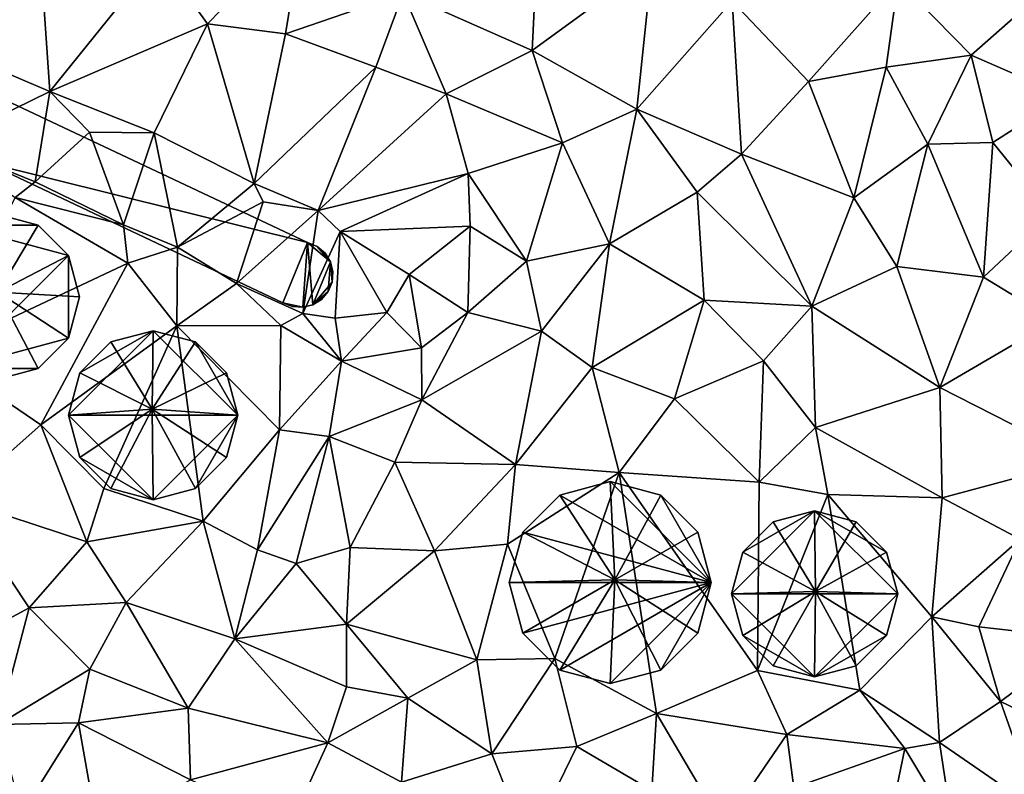
# Model space of a CAD drawing. Extents: x 2981 to 4000, y -2040 to -997.
# Drawn here: x 3061 to 3109, y -1201 to -1164 of the extents above; entities that cross this region are included whole.
import ezdxf

# ---------------------------------------------------------------- set-up
doc = ezdxf.new("R2010")
doc.units = 0
doc.header["$MEASUREMENT"] = 0
doc.layers.add('Bygninger_LOD3', color=1, linetype='Continuous')
doc.layers.add('Terraen', color=33, linetype='Continuous')

# ---------------------------------------------------------------- blocks, each defined once
blk = doc.blocks.new('1km_6223_576_Flyttet_X-573000m_Y-6225000m_ACAD_1_FMEBLOCK101')
at = {"layer": 'Terraen', "color": 9, "true_color": 0xbbbbbb}
for points in [[(0.36, 19.87, 1.75), (-0.26, 29.07, 1.85), (-3.22, 21.4, 1.85)], [(0.36, 19.87, 1.75), (5.68, 26.47, 1.87), (-0.26, 29.07, 1.85)], [(8.05, 23.17, 1.85), (12.7, 27.97, 1.85), (5.68, 26.47, 1.87)], [(8.05, 23.17, 1.85), (11.84, 22.68, 1.89), (12.7, 27.97, 1.85)], [(11.84, 22.68, 1.89), (17.58, 24.67, 1.83), (12.7, 27.97, 1.85)], [(23.86, 21.87, 1.89), (24.17, 28.18, 1.81), (17.58, 24.67, 1.83)], [(23.86, 21.87, 1.89), (29.7, 26.14, 1.77), (24.17, 28.18, 1.81)], [(0.36, 19.87, 1.75), (8.05, 23.17, 1.85), (5.68, 26.47, 1.87)], [(28.95, 19.02, 1.85), (29.7, 26.14, 1.77), (23.86, 21.87, 1.89)], [(28.95, 19.02, 1.85), (33.59, 24.27, 1.72), (29.7, 26.14, 1.77)], [(37.31, 20.37, 1.85), (41.68, 25.29, 1.74), (33.59, 24.27, 1.72)], [(37.31, 20.37, 1.85), (41.09, 21.06, 1.79), (41.68, 25.29, 1.74)], [(41.09, 21.06, 1.79), (45.23, 21.64, 1.72), (41.68, 25.29, 1.74)], [(45.23, 21.64, 1.72), (48.1, 24.17, 1.73), (41.68, 25.29, 1.74)], [(16.25, 21.07, 1.88), (17.58, 24.67, 1.83), (11.84, 22.68, 1.89)], [(16.25, 21.07, 1.88), (19.67, 19.76, 1.9), (17.58, 24.67, 1.83)], [(19.67, 19.76, 1.9), (23.86, 21.87, 1.89), (17.58, 24.67, 1.83)], [(34.05, 16.83, 1.85), (33.59, 24.27, 1.72), (28.95, 19.02, 1.85)], [(34.05, 16.83, 1.85), (37.31, 20.37, 1.85), (33.59, 24.27, 1.72)], [(45.23, 21.64, 1.72), (49.82, 19.65, 1.74), (48.1, 24.17, 1.73)], [(5.44, 17.87, 1.67), (8.05, 23.17, 1.85), (0.36, 19.87, 1.75)], [(10.31, 15.4, 1.59), (8.05, 23.17, 1.85), (5.44, 17.87, 1.67)], [(10.31, 15.4, 1.59), (11.84, 22.68, 1.89), (8.05, 23.17, 1.85)], [(10.31, 15.4, 1.59), (16.25, 21.07, 1.88), (11.84, 22.68, 1.89)], [(25.33, 17.37, 1.89), (23.86, 21.87, 1.89), (19.67, 19.76, 1.9)], [(28.95, 19.02, 1.85), (23.86, 21.87, 1.89), (25.33, 17.37, 1.89)], [(43.12, 17.31, 1.99), (45.23, 21.64, 1.72), (41.09, 21.06, 1.79)], [(43.12, 17.31, 1.99), (46.29, 17.39, 1.79), (45.23, 21.64, 1.72)], [(46.29, 17.39, 1.79), (49.82, 19.65, 1.74), (45.23, 21.64, 1.72)], [(-4.87, 17.32, 1.81), (0.36, 19.87, 1.75), (-3.22, 21.4, 1.85)], [(13.44, 14.08, 1.5), (16.25, 21.07, 1.88), (10.31, 15.4, 1.59)], [(13.44, 14.08, 1.5), (19.67, 19.76, 1.9), (16.25, 21.07, 1.88)], [(39.52, 14.7, 1.9), (41.09, 21.06, 1.79), (37.31, 20.37, 1.85)], [(39.52, 14.7, 1.9), (43.12, 17.31, 1.99), (41.09, 21.06, 1.79)], [(39.52, 14.7, 1.9), (37.31, 20.37, 1.85), (34.05, 16.83, 1.85)], [(-0.35, 15.48, 2.25), (0.36, 19.87, 1.75), (-4.87, 17.32, 1.81)], [(-0.35, 15.48, 2.25), (2.29, 17.9, 2.15), (0.36, 19.87, 1.75)], [(2.29, 17.9, 2.15), (5.44, 17.87, 1.67), (0.36, 19.87, 1.75)], [(13.44, 14.08, 1.5), (20.74, 15.89, 1.82), (19.67, 19.76, 1.9)], [(20.74, 15.89, 1.82), (25.33, 17.37, 1.89), (19.67, 19.76, 1.9)], [(49.12, 13.9, 2.13), (49.82, 19.65, 1.74), (46.29, 17.39, 1.79)], [(27.62, 12.46, 1.87), (28.95, 19.02, 1.85), (25.33, 17.37, 1.89)], [(27.62, 12.46, 1.87), (31.89, 14.97, 1.9), (28.95, 19.02, 1.85)], [(34.05, 16.83, 1.85), (28.95, 19.02, 1.85), (31.89, 14.97, 1.9)], [(3.95, 13.38, 2.14), (2.29, 17.9, 2.15), (-0.35, 15.48, 2.25)], [(3.95, 13.38, 2.14), (5.44, 17.87, 1.67), (2.29, 17.9, 2.15)], [(3.95, 13.38, 2.14), (6.58, 12.29, 2.21), (5.44, 17.87, 1.67)], [(6.58, 12.29, 2.21), (10.31, 15.4, 1.59), (5.44, 17.87, 1.67)], [(-1.33, 14.71, 1.75), (-0.35, 15.48, 2.25), (-4.87, 17.32, 1.81)], [(23.58, 11.61, 1.96), (25.33, 17.37, 1.89), (20.74, 15.89, 1.82)], [(23.58, 11.61, 1.96), (27.62, 12.46, 1.87), (25.33, 17.37, 1.89)], [(41.62, 11.36, 1.95), (43.12, 17.31, 1.99), (39.52, 14.7, 1.9)], [(45.83, 10.84, 1.95), (43.12, 17.31, 1.99), (41.62, 11.36, 1.95)], [(45.83, 10.84, 1.95), (46.29, 17.39, 1.79), (43.12, 17.31, 1.99)], [(45.83, 10.84, 1.95), (49.12, 13.9, 2.13), (46.29, 17.39, 1.79)], [(37.47, 9.42, 1.98), (34.05, 16.83, 1.85), (31.89, 14.97, 1.9)], [(37.47, 9.42, 1.98), (39.52, 14.7, 1.9), (34.05, 16.83, 1.85)], [(14.5, 13.06, 1.92), (20.74, 15.89, 1.82), (13.44, 14.08, 1.5)], [(20.83, 13.32, 1.86), (20.74, 15.89, 1.82), (14.5, 13.06, 1.92)], [(23.58, 11.61, 1.96), (20.74, 15.89, 1.82), (20.83, 13.32, 1.86)], [(3.95, 13.38, 2.14), (-0.35, 15.48, 2.25), (-1.33, 14.71, 1.75)], [(6.58, 12.29, 2.21), (10.76, 14.51, 2.08), (10.31, 15.4, 1.59)], [(13.44, 14.08, 1.5), (10.31, 15.4, 1.59), (10.76, 14.51, 2.08)], [(32.23, 9.71, 1.92), (31.89, 14.97, 1.9), (27.62, 12.46, 1.87)], [(32.23, 9.71, 1.92), (37.47, 9.42, 1.98), (31.89, 14.97, 1.9)], [(-5.19, 7.12, 1.8), (4.16, 11.52, 1.77), (-1.33, 14.71, 1.75)], [(3.95, 13.38, 2.14), (-1.33, 14.71, 1.75), (4.16, 11.52, 1.77)], [(9.46, 10.53, 2.12), (10.76, 14.51, 2.08), (6.58, 12.29, 2.21)], [(9.46, 10.53, 2.12), (13.44, 14.08, 1.5), (10.76, 14.51, 2.08)], [(37.47, 9.42, 1.98), (41.62, 11.36, 1.95), (39.52, 14.7, 1.9)], [(12.68, 9.06, 2.15), (13.44, 14.08, 1.5), (9.46, 10.53, 2.12)], [(12.68, 9.06, 2.15), (14.5, 13.06, 1.92), (13.44, 14.08, 1.5)], [(49.3, 8.72, 1.98), (49.12, 13.9, 2.13), (45.83, 10.84, 1.95)], [(3.95, 13.38, 2.14), (4.16, 11.52, 1.77), (6.58, 12.29, 2.21)], [(14.27, 8.84, 1.37), (14.5, 13.06, 1.92), (12.68, 9.06, 2.15)], [(16.78, 9.11, 1.84), (14.5, 13.06, 1.92), (14.27, 8.84, 1.37)], [(17.86, 10.96, 1.24), (20.83, 13.32, 1.86), (14.5, 13.06, 1.92)], [(16.78, 9.11, 1.84), (17.86, 10.96, 1.24), (14.5, 13.06, 1.92)], [(20.72, 9.12, 1.76), (20.83, 13.32, 1.86), (17.86, 10.96, 1.24)], [(20.72, 9.12, 1.76), (23.58, 11.61, 1.96), (20.83, 13.32, 1.86)], [(6.55, 8.47, 1.79), (6.58, 12.29, 2.21), (4.16, 11.52, 1.77)], [(6.55, 8.47, 1.79), (9.46, 10.53, 2.12), (6.58, 12.29, 2.21)], [(24.31, 8.21, 1.87), (27.62, 12.46, 1.87), (23.58, 11.61, 1.96)], [(26.78, 6.43, 1.85), (27.62, 12.46, 1.87), (24.31, 8.21, 1.87)], [(26.78, 6.43, 1.85), (32.23, 9.71, 1.92), (27.62, 12.46, 1.87)], [(-0.08, 3.64, 1.74), (4.16, 11.52, 1.77), (-5.19, 7.12, 1.8)], [(-0.08, 3.64, 1.74), (6.55, 8.47, 1.79), (4.16, 11.52, 1.77)], [(20.72, 9.12, 1.76), (24.31, 8.21, 1.87), (23.58, 11.61, 1.96)], [(43.71, 5.46, 2.11), (41.62, 11.36, 1.95), (37.47, 9.42, 1.98)], [(43.71, 5.46, 2.11), (45.83, 10.84, 1.95), (41.62, 11.36, 1.95)], [(16.78, 9.11, 1.84), (18.46, 7.4, 2.15), (17.86, 10.96, 1.24)], [(18.46, 7.4, 2.15), (20.72, 9.12, 1.76), (17.86, 10.96, 1.24)], [(43.71, 5.46, 2.11), (49.3, 8.72, 1.98), (45.83, 10.84, 1.95)], [(6.55, 8.47, 1.79), (11.62, 8.49, 1.71), (9.46, 10.53, 2.12)], [(12.68, 9.06, 2.15), (9.46, 10.53, 2.12), (11.62, 8.49, 1.71)], [(30.79, 4.91, 1.89), (32.23, 9.71, 1.92), (26.78, 6.43, 1.85)], [(30.79, 4.91, 1.89), (35.13, 6.76, 2.11), (32.23, 9.71, 1.92)], [(35.13, 6.76, 2.11), (37.47, 9.42, 1.98), (32.23, 9.71, 1.92)], [(18.48, 4.87, 1.86), (20.72, 9.12, 1.76), (18.46, 7.4, 2.15)], [(18.48, 4.87, 1.86), (24.31, 8.21, 1.87), (20.72, 9.12, 1.76)], [(37.65, 3.52, 2.12), (37.47, 9.42, 1.98), (35.13, 6.76, 2.11)], [(37.65, 3.52, 2.12), (43.71, 5.46, 2.11), (37.47, 9.42, 1.98)], [(14.57, 6.75, 1.71), (12.68, 9.06, 2.15), (11.62, 8.49, 1.71)], [(14.57, 6.75, 1.71), (14.27, 8.84, 1.37), (12.68, 9.06, 2.15)], [(14.57, 6.75, 1.71), (16.78, 9.11, 1.84), (14.27, 8.84, 1.37)], [(14.57, 6.75, 1.71), (18.46, 7.4, 2.15), (16.78, 9.11, 1.84)], [(50.65, 1.92, 2.11), (49.3, 8.72, 1.98), (43.71, 5.46, 2.11)], [(3, 0.54, 1.73), (6.55, 8.47, 1.79), (-0.08, 3.64, 1.74)], [(3, 0.54, 1.73), (7.83, -1.04, 1.76), (6.55, 8.47, 1.79)], [(11.55, 3.4, 1.77), (11.62, 8.49, 1.71), (6.55, 8.47, 1.79)], [(7.83, -1.04, 1.76), (11.55, 3.4, 1.77), (6.55, 8.47, 1.79)], [(11.55, 3.4, 1.77), (14.57, 6.75, 1.71), (11.62, 8.49, 1.71)], [(23.05, 1.72, 1.79), (24.31, 8.21, 1.87), (18.48, 4.87, 1.86)], [(23.05, 1.72, 1.79), (26.78, 6.43, 1.85), (24.31, 8.21, 1.87)], [(18.48, 4.87, 1.86), (18.46, 7.4, 2.15), (14.57, 6.75, 1.71)], [(-0.08, 3.64, 1.74), (-5.19, 7.12, 1.8), (-4.17, 0.02, 1.85)], [(11.55, 3.4, 1.77), (13.97, 3.08, 1.81), (14.57, 6.75, 1.71)], [(13.97, 3.08, 1.81), (18.48, 4.87, 1.86), (14.57, 6.75, 1.71)], [(34.91, 0.86, 1.97), (35.13, 6.76, 2.11), (30.79, 4.91, 1.89)], [(34.91, 0.86, 1.97), (37.65, 3.52, 2.12), (35.13, 6.76, 2.11)], [(23.05, 1.72, 1.79), (28.1, 1.32, 1.84), (26.78, 6.43, 1.85)], [(28.1, 1.32, 1.84), (30.79, 4.91, 1.89), (26.78, 6.43, 1.85)], [(43.83, 0.09, 2.05), (43.71, 5.46, 2.11), (37.65, 3.52, 2.12)], [(43.83, 0.09, 2.05), (50.65, 1.92, 2.11), (43.71, 5.46, 2.11)], [(17.16, 1.83, 1.81), (18.48, 4.87, 1.86), (13.97, 3.08, 1.81)], [(23.05, 1.72, 1.79), (18.48, 4.87, 1.86), (17.16, 1.83, 1.81)], [(34.91, 0.86, 1.97), (30.79, 4.91, 1.89), (28.1, 1.32, 1.84)], [(2.17, -2.05, 1.76), (-0.08, 3.64, 1.74), (-4.17, 0.02, 1.85)], [(2.17, -2.05, 1.76), (3, 0.54, 1.73), (-0.08, 3.64, 1.74)], [(10.48, -2.45, 1.72), (11.55, 3.4, 1.77), (7.83, -1.04, 1.76)], [(10.48, -2.45, 1.72), (13.97, 3.08, 1.81), (11.55, 3.4, 1.77)], [(38.26, 0.25, 1.92), (37.65, 3.52, 2.12), (34.91, 0.86, 1.97)], [(38.26, 0.25, 1.92), (43.83, 0.09, 2.05), (37.65, 3.52, 2.12)], [(10.48, -2.45, 1.72), (12.37, -3.11, 1.98), (13.97, 3.08, 1.81)], [(14.99, -2.33, 1.83), (13.97, 3.08, 1.81), (12.37, -3.11, 1.98)], [(14.99, -2.33, 1.83), (17.16, 1.83, 1.81), (13.97, 3.08, 1.81)], [(47.62, -1.93, 2.08), (50.65, 1.92, 2.11), (43.83, 0.09, 2.05)], [(14.99, -2.33, 1.83), (19.1, -2.49, 1.75), (17.16, 1.83, 1.81)], [(19.1, -2.49, 1.75), (23.05, 1.72, 1.79), (17.16, 1.83, 1.81)], [(22.65, -2.16, 1.87), (23.05, 1.72, 1.79), (19.1, -2.49, 1.75)], [(22.65, -2.16, 1.87), (28.1, 1.32, 1.84), (23.05, 1.72, 1.79)], [(24.96, -7.73, 1.89), (28.1, 1.32, 1.84), (22.65, -2.16, 1.87)], [(29.91, -10.41, 1.79), (28.1, 1.32, 1.84), (24.96, -7.73, 1.89)], [(34.83, -8.32, 1.8), (34.91, 0.86, 1.97), (28.1, 1.32, 1.84)], [(29.91, -10.41, 1.79), (34.83, -8.32, 1.8), (28.1, 1.32, 1.84)], [(2.17, -2.05, 1.76), (7.83, -1.04, 1.76), (3, 0.54, 1.73)], [(34.83, -8.32, 1.8), (38.26, 0.25, 1.92), (34.91, 0.86, 1.97)], [(-4.5, -7.34, 1.89), (-0.64, -5.26, 1.81), (-4.17, 0.02, 1.85)], [(-0.64, -5.26, 1.81), (2.17, -2.05, 1.76), (-4.17, 0.02, 1.85)], [(39.82, -9.27, 1.74), (38.26, 0.25, 1.92), (34.83, -8.32, 1.8)], [(43.32, -5.7, 1.92), (43.83, 0.09, 2.05), (38.26, 0.25, 1.92)], [(39.82, -9.27, 1.74), (43.32, -5.7, 1.92), (38.26, 0.25, 1.92)], [(43.32, -5.7, 1.92), (47.62, -1.93, 2.08), (43.83, 0.09, 2.05)], [(4.08, -5, 1.75), (7.83, -1.04, 1.76), (2.17, -2.05, 1.76)], [(9.38, -6.77, 1.87), (7.83, -1.04, 1.76), (4.08, -5, 1.75)], [(10.48, -2.45, 1.72), (7.83, -1.04, 1.76), (9.38, -6.77, 1.87)], [(4.08, -5, 1.75), (2.17, -2.05, 1.76), (-0.64, -5.26, 1.81)], [(14.82, -6.07, 1.89), (14.99, -2.33, 1.83), (12.37, -3.11, 1.98)], [(14.82, -6.07, 1.89), (19.1, -2.49, 1.75), (14.99, -2.33, 1.83)], [(21.16, -7.8, 1.84), (22.65, -2.16, 1.87), (19.1, -2.49, 1.75)], [(21.16, -7.8, 1.84), (24.96, -7.73, 1.89), (22.65, -2.16, 1.87)], [(45.61, -6.19, 2.04), (47.62, -1.93, 2.08), (43.32, -5.7, 1.92)], [(50.77, -6.77, 2), (47.62, -1.93, 2.08), (45.61, -6.19, 2.04)], [(10.48, -2.45, 1.72), (9.38, -6.77, 1.87), (12.37, -3.11, 1.98)], [(21.16, -7.8, 1.84), (19.1, -2.49, 1.75), (14.82, -6.07, 1.89)], [(14.82, -6.07, 1.89), (12.37, -3.11, 1.98), (9.38, -6.77, 1.87)], [(-2.15, -10.95, 2.01), (-0.64, -5.26, 1.81), (-4.5, -7.34, 1.89)], [(-2.15, -10.95, 2.01), (2.31, -8.25, 1.82), (-0.64, -5.26, 1.81)], [(2.31, -8.25, 1.82), (4.08, -5, 1.75), (-0.64, -5.26, 1.81)], [(7.1, -10.15, 1.88), (4.08, -5, 1.75), (2.31, -8.25, 1.82)], [(7.1, -10.15, 1.88), (9.38, -6.77, 1.87), (4.08, -5, 1.75)], [(43.69, -11.83, 2.23), (43.32, -5.7, 1.92), (39.82, -9.27, 1.74)], [(46.66, -9.83, 2.12), (45.61, -6.19, 2.04), (43.32, -5.7, 1.92)], [(43.69, -11.83, 2.23), (46.66, -9.83, 2.12), (43.32, -5.7, 1.92)], [(14.81, -9.12, 1.77), (14.82, -6.07, 1.89), (9.38, -6.77, 1.87)], [(14.81, -9.12, 1.77), (17.8, -9.66, 1.82), (14.82, -6.07, 1.89)], [(21.16, -7.8, 1.84), (14.82, -6.07, 1.89), (17.8, -9.66, 1.82)], [(46.66, -9.83, 2.12), (50.77, -6.77, 2), (45.61, -6.19, 2.04)], [(13.9, -11.84, 1.67), (9.38, -6.77, 1.87), (7.1, -10.15, 1.88)], [(13.9, -11.84, 1.67), (14.81, -9.12, 1.77), (9.38, -6.77, 1.87)], [(49.47, -11.17, 2), (50.77, -6.77, 2), (46.66, -9.83, 2.12)], [(21.89, -12.37, 1.85), (21.16, -7.8, 1.84), (17.8, -9.66, 1.82)], [(21.89, -12.37, 1.85), (24.96, -7.73, 1.89), (21.16, -7.8, 1.84)], [(21.89, -12.37, 1.85), (26.03, -12.02, 1.83), (24.96, -7.73, 1.89)], [(26.03, -12.02, 1.83), (29.91, -10.41, 1.79), (24.96, -7.73, 1.89)], [(1.76, -10.87, 1.91), (2.31, -8.25, 1.82), (-2.15, -10.95, 2.01)], [(7.1, -10.15, 1.88), (2.31, -8.25, 1.82), (1.76, -10.87, 1.91)], [(36.26, -11.44, 1.59), (34.83, -8.32, 1.8), (29.91, -10.41, 1.79)], [(36.26, -11.44, 1.59), (39.82, -9.27, 1.74), (34.83, -8.32, 1.8)], [(13.9, -11.84, 1.67), (17.8, -9.66, 1.82), (14.81, -9.12, 1.77)], [(42, -12.12, 1.87), (39.82, -9.27, 1.74), (36.26, -11.44, 1.59)], [(42, -12.12, 1.87), (43.69, -11.83, 2.23), (39.82, -9.27, 1.74)], [(17.5, -13.75, 1.79), (17.8, -9.66, 1.82), (13.9, -11.84, 1.67)], [(21.89, -12.37, 1.85), (17.8, -9.66, 1.82), (17.5, -13.75, 1.79)], [(48.55, -15.17, 2.07), (46.66, -9.83, 2.12), (43.69, -11.83, 2.23)], [(48.55, -15.17, 2.07), (49.47, -11.17, 2), (46.66, -9.83, 2.12)], [(7.21, -13.64, 1.85), (7.1, -10.15, 1.88), (1.76, -10.87, 1.91)], [(7.21, -13.64, 1.85), (13.9, -11.84, 1.67), (7.1, -10.15, 1.88)], [(29.68, -14.17, 1.83), (29.91, -10.41, 1.79), (26.03, -12.02, 1.83)], [(33.17, -15.95, 1.86), (29.91, -10.41, 1.79), (29.68, -14.17, 1.83)], [(33.17, -15.95, 1.86), (36.26, -11.44, 1.59), (29.91, -10.41, 1.79)], [(-1.02, -15.3, 1.78), (1.76, -10.87, 1.91), (-2.15, -10.95, 2.01)], [(-1.02, -15.3, 1.78), (2.69, -16.11, 1.87), (1.76, -10.87, 1.91)], [(7.21, -13.64, 1.85), (1.76, -10.87, 1.91), (2.69, -16.11, 1.87)], [(33.17, -15.95, 1.86), (36.6, -14.03, 1.68), (36.26, -11.44, 1.59)], [(36.6, -14.03, 1.68), (42, -12.12, 1.87), (36.26, -11.44, 1.59)], [(12.12, -15.76, 1.72), (13.9, -11.84, 1.67), (7.21, -13.64, 1.85)], [(12.12, -15.76, 1.72), (17.5, -13.75, 1.79), (13.9, -11.84, 1.67)], [(44.32, -15.98, 2.1), (43.69, -11.83, 2.23), (42, -12.12, 1.87)], [(48.55, -15.17, 2.07), (43.69, -11.83, 2.23), (44.32, -15.98, 2.1)], [(23.68, -16.86, 1.8), (21.89, -12.37, 1.85), (17.5, -13.75, 1.79)], [(23.68, -16.86, 1.8), (26.03, -12.02, 1.83), (21.89, -12.37, 1.85)], [(23.68, -16.86, 1.8), (29.68, -14.17, 1.83), (26.03, -12.02, 1.83)], [(40.66, -18.65, 2), (42, -12.12, 1.87), (36.6, -14.03, 1.68)], [(40.66, -18.65, 2), (44.32, -15.98, 2.1), (42, -12.12, 1.87)]]:
    blk.add_polyline3d(points, close=True, dxfattribs=at)
blk = doc.blocks.new('building_2809')
at = {"layer": 'Bygninger_LOD3', "color": 1}
for points in [[(-2.455, 4.26, 1.57), (-2.455, 4.26, 16.31), (0.005, 4.92, 16.31), (0.005, 4.92, 1.63)], [(-2.455, 4.26, 16.31), (0.005, 4.92, 16.31), (0.235, 0.13, 17.4)], [(4.915, 0, 1.66), (-2.455, 4.26, 1.57), (0.005, 4.92, 1.63)], [(4.915, 0, 1.66), (0.005, 4.92, 1.63), (2.465, 4.26, 1.72)], [(0.235, 0.13, 17.4), (0.005, 4.92, 16.31), (2.465, 4.26, 16.31)], [(0.005, 4.92, 1.63), (0.005, 4.92, 16.31), (2.465, 4.26, 16.31), (2.465, 4.26, 1.72)], [(-4.255, 2.46, 16.31), (-2.455, 4.26, 16.31), (0.235, 0.13, 17.4)], [(-4.255, 2.46, 1.54), (-4.255, 2.46, 16.31), (-2.455, 4.26, 16.31), (-2.455, 4.26, 1.57)], [(-4.255, 2.46, 1.54), (-2.455, 4.26, 1.57), (4.915, 0, 1.66)], [(0.235, 0.13, 17.4), (2.465, 4.26, 16.31), (4.265, 2.46, 16.31)], [(4.265, 2.46, 1.73), (4.915, 0, 1.66), (2.465, 4.26, 1.72)], [(4.265, 2.46, 16.31), (4.265, 2.46, 1.73), (2.465, 4.26, 1.72), (2.465, 4.26, 16.31)], [(-4.915, 0, 1.56), (-4.915, 0, 16.31), (-4.255, 2.46, 16.31), (-4.255, 2.46, 1.54)], [(-4.255, 2.46, 16.31), (0.235, 0.13, 17.4), (-4.915, 0, 16.31)], [(-4.915, 0, 1.56), (-4.255, 2.46, 1.54), (4.915, 0, 1.66)], [(0.235, 0.13, 17.4), (4.265, 2.46, 16.31), (4.915, 0, 16.31)], [(4.915, 0, 16.31), (4.915, 0, 1.66), (4.265, 2.46, 1.73), (4.265, 2.46, 16.31)], [(-4.915, 0, 16.31), (0.235, 0.13, 17.4), (-4.255, -2.46, 16.31)], [(0.235, 0.13, 17.4), (-2.455, -4.26, 16.31), (-4.255, -2.46, 16.31)], [(0.235, 0.13, 17.4), (0.005, -4.92, 16.31), (-2.455, -4.26, 16.31)], [(0.235, 0.13, 17.4), (2.465, -4.26, 16.31), (0.005, -4.92, 16.31)], [(0.235, 0.13, 17.4), (4.915, 0, 16.31), (4.265, -2.46, 16.31)], [(4.265, -2.46, 16.31), (2.465, -4.26, 16.31), (0.235, 0.13, 17.4)], [(-4.915, 0, 16.31), (-4.915, 0, 1.56), (-4.255, -2.46, 1.55), (-4.255, -2.46, 16.31)], [(-4.255, -2.46, 1.55), (-4.915, 0, 1.56), (4.915, 0, 1.66)], [(-2.455, -4.26, 1.54), (-4.255, -2.46, 1.55), (4.915, 0, 1.66)], [(0.005, -4.92, 1.55), (-2.455, -4.26, 1.54), (4.915, 0, 1.66)], [(2.465, -4.26, 1.51), (0.005, -4.92, 1.55), (4.915, 0, 1.66)], [(4.265, -2.46, 1.64), (2.465, -4.26, 1.51), (4.915, 0, 1.66)], [(4.265, -2.46, 16.31), (4.265, -2.46, 1.64), (4.915, 0, 1.66), (4.915, 0, 16.31)], [(-4.255, -2.46, 16.31), (-4.255, -2.46, 1.55), (-2.455, -4.26, 1.54), (-2.455, -4.26, 16.31)], [(4.265, -2.46, 16.31), (2.465, -4.26, 16.31), (2.465, -4.26, 1.51), (4.265, -2.46, 1.64)], [(-2.455, -4.26, 16.31), (-2.455, -4.26, 1.54), (0.005, -4.92, 1.55), (0.005, -4.92, 16.31)], [(0.005, -4.92, 16.31), (0.005, -4.92, 1.55), (2.465, -4.26, 1.51), (2.465, -4.26, 16.31)]]:
    blk.add_3dface(points, dxfattribs=at)
blk = doc.blocks.new('building_72939')
at = {"layer": 'Bygninger_LOD3', "color": 1}
for points in [[(-8.045, 2.035, 15.68), (-8.585, 4.235, 15.68), (-7.345, 4.995, 15.68)], [(-7.345, 4.995, 15.68), (-8.585, 4.235, 15.68), (-8.265, 4.615, 15.68)], [(-7.345, 4.995, 1.58), (-8.585, 4.235, 1.6), (-8.265, 4.615, 1.58)], [(-8.045, 2.035, 1.66), (-8.585, 4.235, 1.6), (-7.345, 4.995, 1.58)], [(-7.345, 4.995, 15.68), (-8.265, 4.615, 15.68), (-7.835, 4.885, 15.68)], [(-7.835, 4.885, 1.57), (-7.345, 4.995, 1.58), (-8.265, 4.615, 1.58)], [(-7.835, 4.885, 1.57), (-8.265, 4.615, 1.58), (-8.265, 4.615, 15.68), (-7.835, 4.885, 15.68)], [(-8.045, 2.035, 15.68), (-7.345, 4.995, 15.68), (-6.845, 4.965, 15.68)], [(-6.845, 4.965, 1.59), (-8.045, 2.035, 1.66), (-7.345, 4.995, 1.58)], [(-8.045, 2.035, 15.68), (-6.845, 4.965, 15.68), (7.585, -1.845, 15.68)], [(7.585, -1.845, 1.88), (-8.045, 2.035, 1.66), (-6.845, 4.965, 1.59)], [(-7.345, 4.995, 1.58), (-7.835, 4.885, 1.57), (-7.835, 4.885, 15.68), (-7.345, 4.995, 15.68)], [(-6.845, 4.965, 1.59), (-7.345, 4.995, 1.58), (-7.345, 4.995, 15.68), (-6.845, 4.965, 15.68)], [(7.585, -1.845, 1.88), (-6.845, 4.965, 1.59), (-6.845, 4.965, 15.68), (7.585, -1.845, 15.68)], [(-8.265, 4.615, 1.58), (-8.585, 4.235, 1.6), (-8.585, 4.235, 15.68), (-8.265, 4.615, 15.68)], [(-8.045, 2.035, 15.68), (-8.775, 3.775, 15.68), (-8.585, 4.235, 15.68)], [(-8.775, 3.775, 1.59), (-8.585, 4.235, 1.6), (-8.045, 2.035, 1.66)], [(-8.585, 4.235, 1.6), (-8.775, 3.775, 1.59), (-8.775, 3.775, 15.68), (-8.585, 4.235, 15.68)], [(-8.775, 3.775, 15.68), (-8.695, 2.785, 15.68), (-8.815, 3.275, 15.68)], [(-8.815, 3.275, 1.57), (-8.775, 3.775, 1.59), (-8.695, 2.785, 1.58)], [(-8.775, 3.775, 1.59), (-8.815, 3.275, 1.57), (-8.815, 3.275, 15.68), (-8.775, 3.775, 15.68)], [(-8.045, 2.035, 15.68), (-8.695, 2.785, 15.68), (-8.775, 3.775, 15.68)], [(-8.695, 2.785, 1.58), (-8.775, 3.775, 1.59), (-8.045, 2.035, 1.66)], [(-8.815, 3.275, 1.57), (-8.695, 2.785, 1.58), (-8.695, 2.785, 15.68), (-8.815, 3.275, 15.68)], [(-8.435, 2.355, 15.68), (-8.695, 2.785, 15.68), (-8.045, 2.035, 15.68)], [(-8.695, 2.785, 1.58), (-8.435, 2.355, 1.6), (-8.435, 2.355, 15.68), (-8.695, 2.785, 15.68)], [(-8.435, 2.355, 1.6), (-8.695, 2.785, 1.58), (-8.045, 2.035, 1.66)], [(-8.435, 2.355, 1.6), (-8.045, 2.035, 1.66), (-8.045, 2.035, 15.68), (-8.435, 2.355, 15.68)], [(-8.045, 2.035, 15.68), (7.585, -1.845, 15.68), (6.385, -4.775, 15.68)], [(-8.045, 2.035, 1.66), (6.385, -4.775, 1.85), (6.385, -4.775, 15.68), (-8.045, 2.035, 15.68)], [(-8.045, 2.035, 1.66), (7.585, -1.845, 1.88), (6.385, -4.775, 1.85)], [(7.585, -1.845, 15.68), (7.355, -4.995, 15.68), (6.385, -4.775, 15.68)], [(6.385, -4.775, 1.85), (7.585, -1.845, 1.88), (7.355, -4.995, 1.89)], [(7.585, -1.845, 15.68), (7.835, -4.875, 15.68), (7.355, -4.995, 15.68)], [(7.355, -4.995, 1.89), (7.585, -1.845, 1.88), (7.835, -4.875, 1.9)], [(8.695, -2.785, 15.68), (7.835, -4.875, 15.68), (7.585, -1.845, 15.68)], [(8.055, -2.035, 15.68), (8.695, -2.785, 15.68), (7.585, -1.845, 15.68)], [(7.585, -1.845, 1.88), (8.055, -2.035, 1.86), (8.695, -2.785, 1.85)], [(8.055, -2.035, 1.86), (7.585, -1.845, 1.88), (7.585, -1.845, 15.68), (8.055, -2.035, 15.68)], [(7.835, -4.875, 1.9), (7.585, -1.845, 1.88), (8.695, -2.785, 1.85)], [(8.435, -2.355, 1.85), (8.055, -2.035, 1.86), (8.055, -2.035, 15.68), (8.435, -2.355, 15.68)], [(8.055, -2.035, 1.86), (8.435, -2.355, 1.85), (8.695, -2.785, 1.85)], [(8.055, -2.035, 15.68), (8.435, -2.355, 15.68), (8.695, -2.785, 15.68)], [(8.695, -2.785, 1.85), (8.435, -2.355, 1.85), (8.435, -2.355, 15.68), (8.695, -2.785, 15.68)], [(7.835, -4.875, 1.9), (8.695, -2.785, 1.85), (8.585, -4.235, 1.81)], [(8.695, -2.785, 15.68), (8.775, -3.775, 15.68), (7.835, -4.875, 15.68)], [(8.585, -4.235, 1.81), (8.695, -2.785, 1.85), (8.775, -3.775, 1.86)], [(8.695, -2.785, 1.85), (8.815, -3.275, 1.85), (8.775, -3.775, 1.86)], [(8.695, -2.785, 1.85), (8.695, -2.785, 15.68), (8.815, -3.275, 15.68), (8.815, -3.275, 1.85)], [(8.815, -3.275, 15.68), (8.775, -3.775, 15.68), (8.695, -2.785, 15.68)], [(8.775, -3.775, 15.68), (8.775, -3.775, 1.86), (8.815, -3.275, 1.85), (8.815, -3.275, 15.68)], [(7.835, -4.875, 15.68), (8.775, -3.775, 15.68), (8.585, -4.235, 15.68)], [(8.585, -4.235, 15.68), (8.585, -4.235, 1.81), (8.775, -3.775, 1.86), (8.775, -3.775, 15.68)], [(8.265, -4.615, 1.84), (7.835, -4.875, 1.9), (8.585, -4.235, 1.81)], [(8.265, -4.615, 15.68), (7.835, -4.875, 15.68), (8.585, -4.235, 15.68)], [(8.265, -4.615, 15.68), (8.265, -4.615, 1.84), (8.585, -4.235, 1.81), (8.585, -4.235, 15.68)], [(7.355, -4.995, 15.68), (6.855, -4.965, 15.68), (6.385, -4.775, 15.68)], [(6.855, -4.965, 1.85), (6.385, -4.775, 1.85), (7.355, -4.995, 1.89)], [(6.385, -4.775, 1.85), (6.855, -4.965, 1.85), (6.855, -4.965, 15.68), (6.385, -4.775, 15.68)], [(7.835, -4.875, 15.68), (7.835, -4.875, 1.9), (8.265, -4.615, 1.84), (8.265, -4.615, 15.68)], [(6.855, -4.965, 1.85), (7.355, -4.995, 1.89), (7.355, -4.995, 15.68), (6.855, -4.965, 15.68)], [(7.355, -4.995, 1.89), (7.835, -4.875, 1.9), (7.835, -4.875, 15.68), (7.355, -4.995, 15.68)]]:
    blk.add_3dface(points, dxfattribs=at)
blk = doc.blocks.new('building_38722')
at = {"layer": 'Bygninger_LOD3', "color": 1}
for points in [[(-4.045, -0.005, 1.64), (-0.005, 4.045, 1.68), (4.045, -0.005, 1.58)], [(-4.045, -0.005, 1.64), (-3.505, 2.025, 1.66), (-0.005, 4.045, 1.68)], [(-0.005, 4.045, 1.68), (-3.505, 2.025, 1.66), (-2.025, 3.505, 1.7)], [(-0.005, 4.045, 1.68), (-2.025, 3.505, 1.7), (-2.025, 3.505, 12.31), (-0.005, 4.045, 12.31)], [(-2.025, 3.505, 12.31), (-0.005, 4.045, 12.31), (0.045, 0.115, 13.3)], [(3.505, 2.025, 1.63), (-0.005, 4.045, 1.68), (2.025, 3.505, 1.66)], [(4.045, -0.005, 1.58), (-0.005, 4.045, 1.68), (3.505, 2.025, 1.63)], [(-0.005, 4.045, 12.31), (2.025, 3.505, 12.31), (0.045, 0.115, 13.3)], [(-0.005, 4.045, 1.68), (-0.005, 4.045, 12.31), (2.025, 3.505, 12.31), (2.025, 3.505, 1.66)], [(-3.505, 2.025, 12.31), (-2.025, 3.505, 12.31), (0.045, 0.115, 13.3)], [(-3.505, 2.025, 1.66), (-3.505, 2.025, 12.31), (-2.025, 3.505, 12.31), (-2.025, 3.505, 1.7)], [(2.025, 3.505, 12.31), (3.505, 2.025, 12.31), (0.045, 0.115, 13.3)], [(3.505, 2.025, 1.63), (2.025, 3.505, 1.66), (2.025, 3.505, 12.31), (3.505, 2.025, 12.31)], [(-3.505, 2.025, 12.31), (0.045, 0.115, 13.3), (-4.045, -0.005, 12.31)], [(-4.045, -0.005, 1.64), (-4.045, -0.005, 12.31), (-3.505, 2.025, 12.31), (-3.505, 2.025, 1.66)], [(0.045, 0.115, 13.3), (3.505, 2.025, 12.31), (4.045, -0.005, 12.31)], [(4.045, -0.005, 12.31), (4.045, -0.005, 1.58), (3.505, 2.025, 1.63), (3.505, 2.025, 12.31)], [(-4.045, -0.005, 12.31), (0.045, 0.115, 13.3), (-3.505, -2.025, 12.31)], [(0.045, 0.115, 13.3), (-2.025, -3.505, 12.31), (-3.505, -2.025, 12.31)], [(0.045, 0.115, 13.3), (-0.005, -4.045, 12.31), (-2.025, -3.505, 12.31)], [(0.045, 0.115, 13.3), (2.025, -3.505, 12.31), (-0.005, -4.045, 12.31)], [(0.045, 0.115, 13.3), (4.045, -0.005, 12.31), (3.505, -2.025, 12.31)], [(3.505, -2.025, 12.31), (2.025, -3.505, 12.31), (0.045, 0.115, 13.3)], [(-0.005, -4.045, 1.51), (-4.045, -0.005, 1.64), (4.045, -0.005, 1.58)], [(-3.505, -2.025, 1.58), (-4.045, -0.005, 1.64), (-0.005, -4.045, 1.51)], [(-4.045, -0.005, 12.31), (-4.045, -0.005, 1.64), (-3.505, -2.025, 1.58), (-3.505, -2.025, 12.31)], [(3.505, -2.025, 1.53), (-0.005, -4.045, 1.51), (4.045, -0.005, 1.58)], [(3.505, -2.025, 12.31), (3.505, -2.025, 1.53), (4.045, -0.005, 1.58), (4.045, -0.005, 12.31)], [(-2.025, -3.505, 1.51), (-3.505, -2.025, 1.58), (-0.005, -4.045, 1.51)], [(-3.505, -2.025, 12.31), (-3.505, -2.025, 1.58), (-2.025, -3.505, 1.51), (-2.025, -3.505, 12.31)], [(2.025, -3.505, 1.51), (-0.005, -4.045, 1.51), (3.505, -2.025, 1.53)], [(3.505, -2.025, 12.31), (2.025, -3.505, 12.31), (2.025, -3.505, 1.51), (3.505, -2.025, 1.53)], [(-2.025, -3.505, 12.31), (-2.025, -3.505, 1.51), (-0.005, -4.045, 1.51), (-0.005, -4.045, 12.31)], [(-0.005, -4.045, 12.31), (-0.005, -4.045, 1.51), (2.025, -3.505, 1.51), (2.025, -3.505, 12.31)]]:
    blk.add_3dface(points, dxfattribs=at)
blk = doc.blocks.new('building_27254')
at = {"layer": 'Bygninger_LOD3', "color": 1}
for points in [[(-2.01, 3.49, 1.58), (0, 4.03, 1.51), (2.01, 3.49, 1.48)], [(-2.01, 3.49, 1.58), (-2.01, 3.49, 12.48), (0, 4.03, 12.48), (0, 4.03, 1.51)], [(-2.01, 3.49, 12.48), (0, 4.03, 12.48), (0.05, 0.22, 13.25)], [(0, 4.03, 1.51), (0, 4.03, 12.48), (2.01, 3.49, 12.48), (2.01, 3.49, 1.48)], [(0, 4.03, 12.48), (2.01, 3.49, 12.48), (0.05, 0.22, 13.25)], [(-2.01, -3.49, 1.51), (-3.49, 2.01, 1.59), (-2.01, 3.49, 1.58)], [(-3.49, 2.01, 12.48), (-2.01, 3.49, 12.48), (0.05, 0.22, 13.25)], [(-3.49, 2.01, 1.59), (-3.49, 2.01, 12.48), (-2.01, 3.49, 12.48), (-2.01, 3.49, 1.58)], [(-2.01, 3.49, 1.58), (2.01, 3.49, 1.48), (3.49, 2.01, 1.56)], [(-2.01, -3.49, 1.51), (-2.01, 3.49, 1.58), (3.49, 2.01, 1.56)], [(0.05, 0.22, 13.25), (2.01, 3.49, 12.48), (3.49, 2.01, 12.48)], [(2.01, 3.49, 12.48), (3.49, 2.01, 12.48), (3.49, 2.01, 1.56), (2.01, 3.49, 1.48)], [(-3.49, 2.01, 12.48), (0.05, 0.22, 13.25), (-4.03, 0, 12.48)], [(-4.03, 0, 1.65), (-4.03, 0, 12.48), (-3.49, 2.01, 12.48), (-3.49, 2.01, 1.59)], [(-3.49, -2.01, 1.61), (-4.03, 0, 1.65), (-3.49, 2.01, 1.59)], [(-3.49, -2.01, 1.61), (-3.49, 2.01, 1.59), (-2.01, -3.49, 1.51)], [(3.49, -2.01, 1.53), (-2.01, -3.49, 1.51), (3.49, 2.01, 1.56)], [(0.05, 0.22, 13.25), (3.49, 2.01, 12.48), (4.03, 0, 12.48)], [(4.03, 0, 1.54), (3.49, -2.01, 1.53), (3.49, 2.01, 1.56)], [(3.49, 2.01, 12.48), (4.03, 0, 12.48), (4.03, 0, 1.54), (3.49, 2.01, 1.56)], [(-4.03, 0, 12.48), (0.05, 0.22, 13.25), (-3.49, -2.01, 12.48)], [(0.05, 0.22, 13.25), (-2.01, -3.49, 12.48), (-3.49, -2.01, 12.48)], [(0.05, 0.22, 13.25), (0, -4.03, 12.48), (-2.01, -3.49, 12.48)], [(2.01, -3.49, 12.48), (0, -4.03, 12.48), (0.05, 0.22, 13.25)], [(3.49, -2.01, 12.48), (2.01, -3.49, 12.48), (0.05, 0.22, 13.25)], [(4.03, 0, 12.48), (3.49, -2.01, 12.48), (0.05, 0.22, 13.25)], [(-4.03, 0, 12.48), (-4.03, 0, 1.65), (-3.49, -2.01, 1.61), (-3.49, -2.01, 12.48)], [(4.03, 0, 12.48), (3.49, -2.01, 12.48), (3.49, -2.01, 1.53), (4.03, 0, 1.54)], [(-3.49, -2.01, 12.48), (-3.49, -2.01, 1.61), (-2.01, -3.49, 1.51), (-2.01, -3.49, 12.48)], [(2.01, -3.49, 1.52), (-2.01, -3.49, 1.51), (3.49, -2.01, 1.53)], [(3.49, -2.01, 12.48), (2.01, -3.49, 12.48), (2.01, -3.49, 1.52), (3.49, -2.01, 1.53)], [(0, -4.03, 1.49), (-2.01, -3.49, 1.51), (2.01, -3.49, 1.52)], [(-2.01, -3.49, 12.48), (-2.01, -3.49, 1.51), (0, -4.03, 1.49), (0, -4.03, 12.48)], [(2.01, -3.49, 12.48), (0, -4.03, 12.48), (0, -4.03, 1.49), (2.01, -3.49, 1.52)]]:
    blk.add_3dface(points, dxfattribs=at)
blk = doc.blocks.new('building_178371')
at = {"layer": 'Bygninger_LOD3', "color": 1}
for points in [[(4.12, 0, 1.54), (-4.12, 0, 1.54), (0, 4.12, 1.48)], [(-4.12, 0, 1.54), (-3.57, 2.06, 1.47), (0, 4.12, 1.48)], [(-3.57, 2.06, 1.47), (-2.06, 3.57, 1.45), (0, 4.12, 1.48)], [(-2.06, 3.57, 1.45), (-2.06, 3.57, 12.48), (0, 4.12, 12.48), (0, 4.12, 1.48)], [(-2.06, 3.57, 12.48), (0, 4.12, 12.48), (-0.05, 0.3, 13.17)], [(-0.05, 0.3, 13.17), (0, 4.12, 12.48), (2.06, 3.57, 12.48)], [(4.12, 0, 1.54), (0, 4.12, 1.48), (2.06, 3.57, 1.51)], [(0, 4.12, 1.48), (0, 4.12, 12.48), (2.06, 3.57, 12.48), (2.06, 3.57, 1.51)], [(-2.06, 3.57, 12.48), (-0.05, 0.3, 13.17), (-3.57, 2.06, 12.48)], [(-2.06, 3.57, 1.45), (-3.57, 2.06, 1.47), (-3.57, 2.06, 12.48), (-2.06, 3.57, 12.48)], [(-0.05, 0.3, 13.17), (2.06, 3.57, 12.48), (3.57, 2.06, 12.48)], [(3.57, 2.06, 1.56), (4.12, 0, 1.54), (2.06, 3.57, 1.51)], [(3.57, 2.06, 12.48), (3.57, 2.06, 1.56), (2.06, 3.57, 1.51), (2.06, 3.57, 12.48)], [(-3.57, 2.06, 12.48), (-0.05, 0.3, 13.17), (-4.12, 0, 12.48)], [(-4.12, 0, 1.54), (-4.12, 0, 12.48), (-3.57, 2.06, 12.48), (-3.57, 2.06, 1.47)], [(-0.05, 0.3, 13.17), (3.57, 2.06, 12.48), (4.12, 0, 12.48)], [(4.12, 0, 12.48), (4.12, 0, 1.54), (3.57, 2.06, 1.56), (3.57, 2.06, 12.48)], [(-4.12, 0, 12.48), (-0.05, 0.3, 13.17), (-3.57, -2.06, 12.48)], [(0, -4.12, 1.51), (-4.12, 0, 1.54), (4.12, 0, 1.54)], [(-3.57, -2.06, 1.56), (-4.12, 0, 1.54), (0, -4.12, 1.51)], [(-4.12, 0, 12.48), (-4.12, 0, 1.54), (-3.57, -2.06, 1.56), (-3.57, -2.06, 12.48)], [(-3.57, -2.06, 12.48), (-0.05, 0.3, 13.17), (-2.06, -3.57, 12.48)], [(-2.06, -3.57, 12.48), (-0.05, 0.3, 13.17), (0, -4.12, 12.48)], [(-0.05, 0.3, 13.17), (2.06, -3.57, 12.48), (0, -4.12, 12.48)], [(3.57, -2.06, 12.48), (2.06, -3.57, 12.48), (-0.05, 0.3, 13.17)], [(-0.05, 0.3, 13.17), (4.12, 0, 12.48), (3.57, -2.06, 12.48)], [(2.06, -3.57, 1.51), (0, -4.12, 1.51), (4.12, 0, 1.54)], [(3.57, -2.06, 1.53), (2.06, -3.57, 1.51), (4.12, 0, 1.54)], [(3.57, -2.06, 12.48), (3.57, -2.06, 1.53), (4.12, 0, 1.54), (4.12, 0, 12.48)], [(-2.06, -3.57, 1.48), (-3.57, -2.06, 1.56), (0, -4.12, 1.51)], [(-3.57, -2.06, 1.56), (-2.06, -3.57, 1.48), (-2.06, -3.57, 12.48), (-3.57, -2.06, 12.48)], [(3.57, -2.06, 12.48), (2.06, -3.57, 12.48), (2.06, -3.57, 1.51), (3.57, -2.06, 1.53)], [(-2.06, -3.57, 1.48), (0, -4.12, 1.51), (0, -4.12, 12.48), (-2.06, -3.57, 12.48)], [(0, -4.12, 12.48), (0, -4.12, 1.51), (2.06, -3.57, 1.51), (2.06, -3.57, 12.48)]]:
    blk.add_3dface(points, dxfattribs=at)

msp = doc.modelspace()

# ---------------------------------------------------------------- block references
at = {"layer": 'Bygninger_LOD3', "color": 1}
for name, p in [('building_72939', (3067.835, -1173.135)), ('building_27254', (3060.28, -1177.62)), ('building_178371', (3067.9, -1183.39)), ('building_2809', (3090.155, -1191.54)), ('building_38722', (3100.115, -1192.085))]:
    msp.add_blockref(name, p, dxfattribs=at)
at = {"layer": 'Terraen', "color": 9, "true_color": 0xbbbbbb}
msp.add_blockref('1km_6223_576_Flyttet_X-573000m_Y-6225000m_ACAD_1_FMEBLOCK101', (3062.5, -1187.5), dxfattribs=at)

doc.saveas('drawing.dxf')
